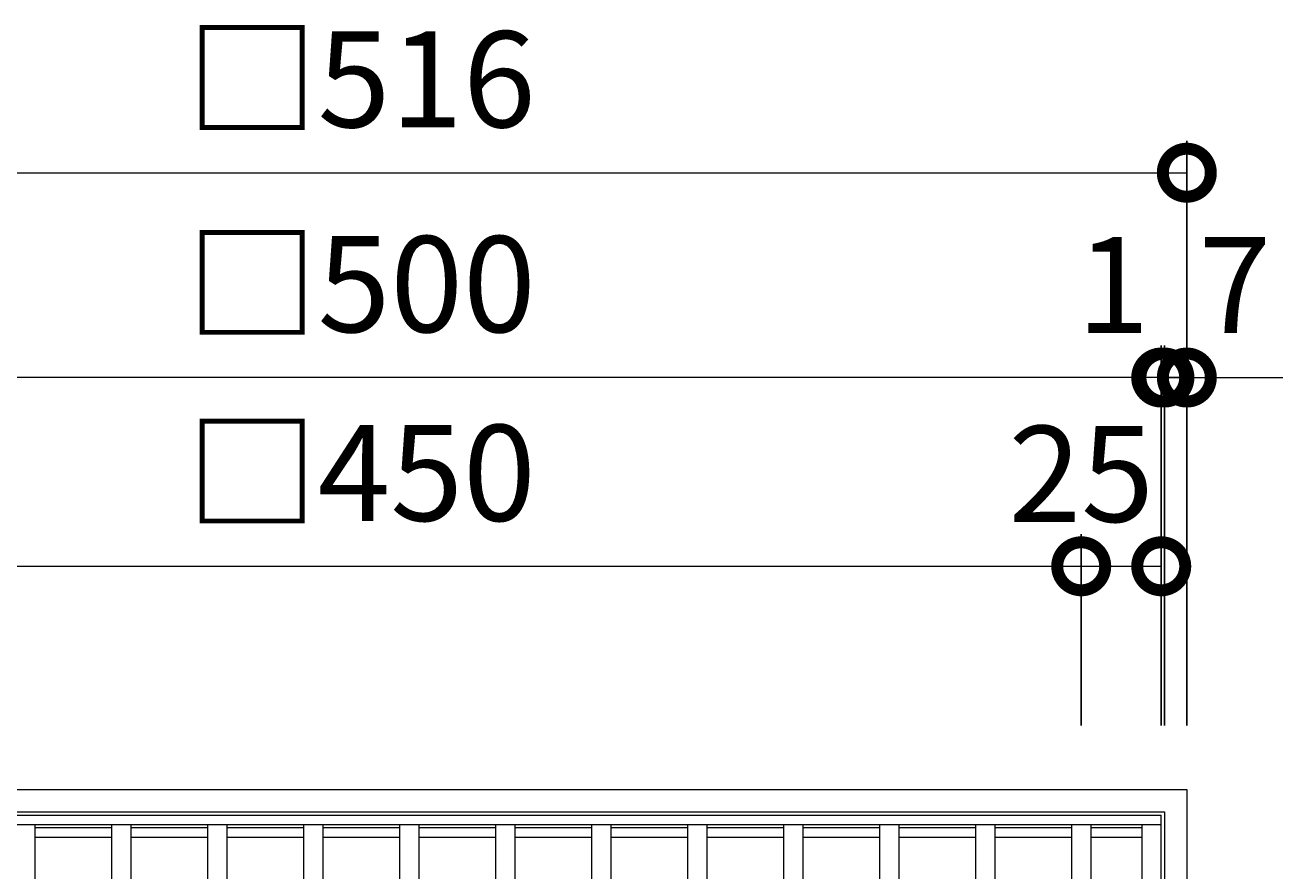
# Model space of a CAD drawing. Units: millimetres. Extents: x -866 to 192, y -166 to 1147.
# Drawn here: x -474 to -81, y 883 to 1147 of the extents above; entities that cross this region are included whole.
import ezdxf

# ---------------------------------------------------------------- set-up
doc = ezdxf.new("R2010")
doc.units = ezdxf.units.MM
for name, color, linetype in [('(K)受枠', 2, 'Continuous'), ('(K)寸法', 7, 'Continuous'), ('(K)蓋', 3, 'Continuous')]:
    doc.layers.add(name, color=color, linetype=linetype)
doc.styles.add('(K)MSゴシック', font='MS Gothic.ttf')
doc.dimstyles.new('KAD-1', dxfattribs={"dimtxt": 3, "dimasz": 3, "dimexe": 1, "dimexo": 2, "dimgap": 1, "dimtad": 1, "dimdec": 1, "dimdsep": 46, "dimtxsty": '(K)MSゴシック', "dimblk": 'DOTSMALL', "dimcen": 0, "dimclrd": 7, "dimclre": 256, "dimclrt": 2, "dimadec": 1, "dimazin": 2, "dimtfac": 1, "dimtdec": 1, "dimtmove": 0, "dimatfit": 3, "dimldrblk": 'DOTSMALL', "dimfxl": 1, "dimtfill": 1, "dimlwd": 9, "dimlwe": -1, "dimarcsym": 0})

# ---------------------------------------------------------------- blocks, each defined once
blk = doc.blocks.new('_DotSmall')
at = {"color": 0, "linetype": 'ByBlock', "const_width": 0.5}
blk.add_lwpolyline([(-0.0625, 0, 1), (0.0625, 0, 1)], format="xyb", close=True, dxfattribs=at)
blk = doc.blocks.new('*D5')
at = {"layer": '(K)寸法', "transparency": 16777216}
for p, q in [((-627.26, 928.53), (-627.26, 1111.26)), ((-111.26, 928.53), (-111.26, 1111.26))]:
    blk.add_line(p, q, dxfattribs=at)
at = {"layer": '(K)寸法', "color": 7, "lineweight": 9, "transparency": 16777216}
blk.add_line((-627.26, 1101.26), (-111.26, 1101.26), dxfattribs=at)
at = {"layer": 'Defpoints', "color": 0, "transparency": 16777216}
for p in [(-111.26, 1101.26), (-627.26, 908.53), (-111.26, 908.53)]:
    blk.add_point(p, dxfattribs=at)
at = {"layer": '(K)寸法', "color": 7, "lineweight": 9, "transparency": 16777216, "xscale": 30, "yscale": 30, "zscale": 30, "rotation": 180}
blk.add_blockref('_DotSmall', (-627.26, 1101.26), dxfattribs=at)
at = {"layer": '(K)寸法', "color": 7, "lineweight": 9, "transparency": 16777216, "xscale": 30, "yscale": 30, "zscale": 30}
blk.add_blockref('_DotSmall', (-111.26, 1101.26), dxfattribs=at)
at = {"layer": '(K)寸法', "color": 2, "lineweight": 9, "transparency": 16777216, "insert": (-369.26, 1126.57), "char_height": 30, "attachment_point": 5, "style": '(K)MSゴシック', "bg_fill": 3, "box_fill_scale": 1.1, "bg_fill_color": 256, "bg_fill_true_color": 13158600, "bg_fill_transparency": 0}
blk.add_mtext('□516', dxfattribs=at)
blk = doc.blocks.new('*D6')
at = {"layer": '(K)寸法', "transparency": 16777216}
for p, q in [((-118.26, 928.53), (-118.26, 1047.25)), ((-111.26, 1017.4), (-111.26, 1027.25))]:
    blk.add_line(p, q, dxfattribs=at)
at = {"layer": '(K)寸法', "color": 7, "lineweight": 9, "transparency": 16777216}
for p, q in [((-118.26, 1037.25), (-148.26, 1037.25)), ((-111.26, 1037.25), (-118.26, 1037.25)), ((-111.26, 1037.25), (-81.26, 1037.25))]:
    blk.add_line(p, q, dxfattribs=at)
at = {"layer": 'Defpoints', "color": 0, "transparency": 16777216}
for p in [(-118.26, 1037.25), (-111.26, 1037.4), (-118.26, 908.53)]:
    blk.add_point(p, dxfattribs=at)
at = {"layer": '(K)寸法', "color": 7, "lineweight": 9, "transparency": 16777216, "xscale": 30, "yscale": 30, "zscale": 30}
blk.add_blockref('_DotSmall', (-118.26, 1037.25), dxfattribs=at)
at = {"layer": '(K)寸法', "color": 7, "lineweight": 9, "transparency": 16777216, "xscale": 30, "yscale": 30, "zscale": 30, "rotation": 180}
blk.add_blockref('_DotSmall', (-111.26, 1037.25), dxfattribs=at)
at = {"layer": '(K)寸法', "color": 2, "lineweight": 9, "transparency": 16777216, "insert": (-96.26, 1062.25), "char_height": 30, "attachment_point": 5, "style": '(K)MSゴシック', "bg_fill": 3, "box_fill_scale": 1.1, "bg_fill_color": 256, "bg_fill_true_color": 13158600, "bg_fill_transparency": 0}
blk.add_mtext('7', dxfattribs=at)
blk = doc.blocks.new('*D7')
at = {"layer": '(K)寸法', "transparency": 16777216}
for p, q in [((-119.26, 928.53), (-119.26, 1047.25)), ((-118.26, 928.53), (-118.26, 1047.25))]:
    blk.add_line(p, q, dxfattribs=at)
at = {"layer": '(K)寸法', "color": 7, "lineweight": 9, "transparency": 16777216}
for p, q in [((-119.26, 1037.25), (-149.26, 1037.25)), ((-118.26, 1037.25), (-119.26, 1037.25)), ((-118.26, 1037.25), (-88.26, 1037.25))]:
    blk.add_line(p, q, dxfattribs=at)
at = {"layer": 'Defpoints', "color": 0, "transparency": 16777216}
for p in [(-119.26, 1037.25), (-119.26, 908.53), (-118.26, 908.53)]:
    blk.add_point(p, dxfattribs=at)
at = {"layer": '(K)寸法', "color": 7, "lineweight": 9, "transparency": 16777216, "xscale": 30, "yscale": 30, "zscale": 30}
blk.add_blockref('_DotSmall', (-119.26, 1037.25), dxfattribs=at)
at = {"layer": '(K)寸法', "color": 7, "lineweight": 9, "transparency": 16777216, "xscale": 30, "yscale": 30, "zscale": 30, "rotation": 180}
blk.add_blockref('_DotSmall', (-118.26, 1037.25), dxfattribs=at)
at = {"layer": '(K)寸法', "color": 2, "lineweight": 9, "transparency": 16777216, "insert": (-134.26, 1062.25), "char_height": 30, "attachment_point": 5, "style": '(K)MSゴシック', "bg_fill": 3, "box_fill_scale": 1.1, "bg_fill_color": 256, "bg_fill_true_color": 13158600, "bg_fill_transparency": 0}
blk.add_mtext('1', dxfattribs=at)
blk = doc.blocks.new('*D8')
at = {"layer": '(K)寸法', "transparency": 16777216}
for p, q in [((-619.26, 928.53), (-619.26, 1047.25)), ((-119.26, 928.53), (-119.26, 1047.25))]:
    blk.add_line(p, q, dxfattribs=at)
at = {"layer": '(K)寸法', "color": 7, "lineweight": 9, "transparency": 16777216}
blk.add_line((-119.26, 1037.25), (-619.26, 1037.25), dxfattribs=at)
at = {"layer": 'Defpoints', "color": 0, "transparency": 16777216}
for p in [(-619.26, 1037.25), (-619.26, 908.53), (-119.26, 908.53)]:
    blk.add_point(p, dxfattribs=at)
at = {"layer": '(K)寸法', "color": 7, "lineweight": 9, "transparency": 16777216, "xscale": 30, "yscale": 30, "zscale": 30, "rotation": 180}
blk.add_blockref('_DotSmall', (-619.26, 1037.25), dxfattribs=at)
at = {"layer": '(K)寸法', "color": 7, "lineweight": 9, "transparency": 16777216, "xscale": 30, "yscale": 30, "zscale": 30}
blk.add_blockref('_DotSmall', (-119.26, 1037.25), dxfattribs=at)
at = {"layer": '(K)寸法', "color": 2, "lineweight": 9, "transparency": 16777216, "insert": (-369.26, 1062.55), "char_height": 30, "attachment_point": 5, "style": '(K)MSゴシック', "bg_fill": 3, "box_fill_scale": 1.1, "bg_fill_color": 256, "bg_fill_true_color": 13158600, "bg_fill_transparency": 0}
blk.add_mtext('□500', dxfattribs=at)
blk = doc.blocks.new('*D11')
at = {"layer": '(K)寸法', "transparency": 16777216}
for p, q in [((-594.26, 928.53), (-594.26, 988.26)), ((-144.26, 928.53), (-144.26, 988.26))]:
    blk.add_line(p, q, dxfattribs=at)
at = {"layer": '(K)寸法', "color": 7, "lineweight": 9, "transparency": 16777216}
blk.add_line((-594.26, 978.26), (-144.26, 978.26), dxfattribs=at)
at = {"layer": 'Defpoints', "color": 0, "transparency": 16777216}
for p in [(-144.26, 978.26), (-594.26, 908.53), (-144.26, 908.53)]:
    blk.add_point(p, dxfattribs=at)
at = {"layer": '(K)寸法', "color": 7, "lineweight": 9, "transparency": 16777216, "xscale": 30, "yscale": 30, "zscale": 30, "rotation": 180}
blk.add_blockref('_DotSmall', (-594.26, 978.26), dxfattribs=at)
at = {"layer": '(K)寸法', "color": 7, "lineweight": 9, "transparency": 16777216, "xscale": 30, "yscale": 30, "zscale": 30}
blk.add_blockref('_DotSmall', (-144.26, 978.26), dxfattribs=at)
at = {"layer": '(K)寸法', "color": 2, "lineweight": 9, "transparency": 16777216, "insert": (-369.26, 1003.57), "char_height": 30, "attachment_point": 5, "style": '(K)MSゴシック', "bg_fill": 3, "box_fill_scale": 1.1, "bg_fill_color": 256, "bg_fill_true_color": 13158600, "bg_fill_transparency": 0}
blk.add_mtext('□450', dxfattribs=at)
blk = doc.blocks.new('*D12')
at = {"layer": '(K)寸法', "transparency": 16777216}
for p, q in [((-119.26, 998.26), (-119.26, 988.26)), ((-144.26, 928.53), (-144.26, 988.26))]:
    blk.add_line(p, q, dxfattribs=at)
at = {"layer": '(K)寸法', "color": 7, "lineweight": 9, "transparency": 16777216}
blk.add_line((-144.26, 978.26), (-119.26, 978.26), dxfattribs=at)
at = {"layer": 'Defpoints', "color": 0, "transparency": 16777216}
for p in [(-119.26, 978.26), (-119.26, 978.26), (-144.26, 908.53)]:
    blk.add_point(p, dxfattribs=at)
at = {"layer": '(K)寸法', "color": 7, "lineweight": 9, "transparency": 16777216, "xscale": 30, "yscale": 30, "zscale": 30, "rotation": 180}
blk.add_blockref('_DotSmall', (-144.26, 978.26), dxfattribs=at)
at = {"layer": '(K)寸法', "color": 7, "lineweight": 9, "transparency": 16777216, "xscale": 30, "yscale": 30, "zscale": 30}
blk.add_blockref('_DotSmall', (-119.26, 978.26), dxfattribs=at)
at = {"layer": '(K)寸法', "color": 2, "lineweight": 9, "transparency": 16777216, "insert": (-144.26, 1003.26), "char_height": 30, "attachment_point": 5, "style": '(K)MSゴシック', "bg_fill": 3, "box_fill_scale": 1.1, "bg_fill_color": 256, "bg_fill_true_color": 13158600, "bg_fill_transparency": 0}
blk.add_mtext('25', dxfattribs=at)

msp = doc.modelspace()

# ---------------------------------------------------------------- linework, layer by layer
at = {"layer": '(K)受枠', "color": 2, "linetype": 'Continuous', "lineweight": 9}
for p, q in [((-627.26, 908.53), (-111.26, 908.53)), ((-111.26, 908.53), (-111.26, 392.53)), ((-620.26, 901.53), (-118.26, 901.53)), ((-118.26, 901.53), (-118.26, 399.53))]:
    msp.add_line(p, q, dxfattribs=at)
at = {"layer": '(K)蓋', "color": 3, "linetype": 'Continuous', "lineweight": 9}
for p, q in [((-619.26, 900.53), (-119.26, 900.53)), ((-119.26, 897.53), (-119.26, 900.53)), ((-619.26, 897.53), (-119.26, 897.53)), ((-471.26, 897.53), (-471.26, 403.53)), ((-447.26, 896.53), (-471.26, 896.53)), ((-447.26, 897.53), (-447.26, 403.53)), ((-441.26, 897.53), (-441.26, 403.53)), ((-417.26, 896.53), (-441.26, 896.53)), ((-417.26, 897.53), (-417.26, 403.53)), ((-411.26, 897.53), (-411.26, 403.53)), ((-387.26, 896.53), (-411.26, 896.53)), ((-387.26, 897.53), (-387.26, 403.53)), ((-381.26, 897.53), (-381.26, 406.05)), ((-357.26, 896.53), (-381.26, 896.53)), ((-357.26, 897.53), (-357.26, 430.05)), ((-351.26, 897.53), (-351.26, 436.05)), ((-327.26, 896.53), (-351.26, 896.53)), ((-327.26, 897.53), (-327.26, 460.05)), ((-321.26, 897.53), (-321.26, 466.05)), ((-297.26, 896.53), (-321.26, 896.53)), ((-297.26, 897.53), (-297.26, 490.05)), ((-291.26, 897.53), (-291.26, 496.05)), ((-267.26, 896.53), (-291.26, 896.53)), ((-267.26, 897.53), (-267.26, 520.05)), ((-261.26, 897.53), (-261.26, 526.05)), ((-237.26, 896.53), (-261.26, 896.53)), ((-237.26, 897.53), (-237.26, 550.05)), ((-231.26, 897.53), (-231.26, 556.05)), ((-207.26, 896.53), (-231.26, 896.53)), ((-207.26, 897.53), (-207.26, 580.05)), ((-201.26, 897.53), (-201.26, 586.05)), ((-177.26, 896.53), (-201.26, 896.53)), ((-177.26, 897.53), (-177.26, 610.05)), ((-171.26, 897.53), (-171.26, 616.05)), ((-147.26, 896.53), (-171.26, 896.53)), ((-147.26, 897.53), (-147.26, 640.05)), ((-141.26, 897.53), (-141.26, 646.05)), ((-125.26, 896.53), (-141.26, 896.53)), ((-125.26, 662.05), (-125.26, 897.53)), ((-119.26, 400.53), (-119.26, 897.53)), ((-447.26, 893.53), (-471.26, 893.53)), ((-417.26, 893.53), (-441.26, 893.53)), ((-387.26, 893.53), (-411.26, 893.53)), ((-357.26, 893.53), (-381.26, 893.53)), ((-327.26, 893.53), (-351.26, 893.53)), ((-297.26, 893.53), (-321.26, 893.53)), ((-267.26, 893.53), (-291.26, 893.53)), ((-237.26, 893.53), (-261.26, 893.53)), ((-207.26, 893.53), (-231.26, 893.53)), ((-177.26, 893.53), (-201.26, 893.53)), ((-147.26, 893.53), (-171.26, 893.53)), ((-125.26, 893.53), (-141.26, 893.53))]:
    msp.add_line(p, q, dxfattribs=at)

# ---------------------------------------------------------------- next in the draw order: dimensions: what is measured, and where the dimension line sits
at = {"layer": '(K)寸法', "lineweight": 9}
dim = msp.add_linear_dim(base=(-111.26, 1101.26), p1=(-627.26, 908.53), p2=(-111.26, 908.53), text='□<>', dimstyle='KAD-1', dxfattribs=at)
dim.commit()
dim.dimension.update_dxf_attribs({"geometry": '*D5', "text_midpoint": (-369.26, 1126.57)})

# ---------------------------------------------------------------- next in the draw order: dimensions: what is measured, and where the dimension line sits
dim = msp.add_linear_dim(base=(-118.26, 1037.25), p1=(-111.26, 1037.4), p2=(-118.26, 908.53), dimstyle='KAD-1', override={"dimtmove": 1}, dxfattribs=at)
dim.commit()
dim.dimension.update_dxf_attribs({"geometry": '*D6', "text_midpoint": (-96.26, 1037.25), "dimtype": 160})

# ---------------------------------------------------------------- next in the draw order: dimensions: what is measured, and where the dimension line sits
dim = msp.add_linear_dim(base=(-119.26, 1037.25), p1=(-118.26, 908.53), p2=(-119.26, 908.53), dimstyle='KAD-1', override={"dimtmove": 1}, dxfattribs=at)
dim.commit()
dim.dimension.update_dxf_attribs({"geometry": '*D7', "text_midpoint": (-134.26, 1037.25), "dimtype": 160})

# ---------------------------------------------------------------- next in the draw order: dimensions: what is measured, and where the dimension line sits
dim = msp.add_linear_dim(base=(-619.26, 1037.25), p1=(-119.26, 908.53), p2=(-619.26, 908.53), text='□<>', dimstyle='KAD-1', dxfattribs=at)
dim.commit()
dim.dimension.update_dxf_attribs({"geometry": '*D8', "text_midpoint": (-369.26, 1062.55)})

# ---------------------------------------------------------------- next in the draw order: dimensions: what is measured, and where the dimension line sits
dim = msp.add_linear_dim(base=(-144.26, 978.26), p1=(-594.26, 908.53), p2=(-144.26, 908.53), text='□<>', dimstyle='KAD-1', dxfattribs=at)
dim.commit()
dim.dimension.update_dxf_attribs({"geometry": '*D11', "text_midpoint": (-369.26, 1003.57)})

# ---------------------------------------------------------------- next in the draw order: dimensions: what is measured, and where the dimension line sits
dim = msp.add_linear_dim(base=(-119.26, 978.26), p1=(-144.26, 908.53), p2=(-119.26, 978.26), dimstyle='KAD-1', override={"dimtmove": 1}, dxfattribs=at)
dim.commit()
dim.dimension.update_dxf_attribs({"geometry": '*D12', "text_midpoint": (-144.26, 978.26), "dimtype": 160})

doc.saveas('drawing.dxf')
